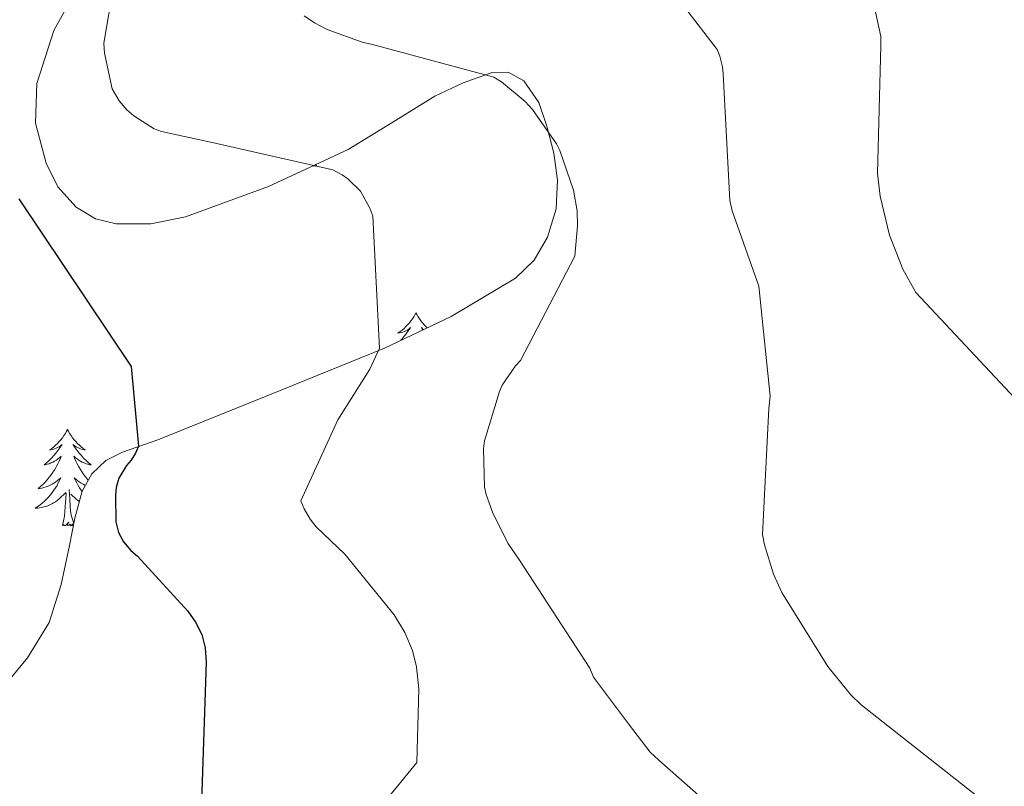
# Model space of a CAD drawing. Units: metres. Extents: x 590001 to 594495, y 4691606 to 4694634.
# Drawn here: x 592536 to 592658, y 4693052 to 4693146 of the extents above; entities that cross this region are included whole.
import ezdxf

# ---------------------------------------------------------------- set-up
doc = ezdxf.new("R2010")
doc.units = ezdxf.units.M
doc.header["$MEASUREMENT"] = 0
for name, color, linetype, lineweight in [('Level 35', 92, 'Continuous', 0), ('Level 36', 19, 'Continuous', 40), ('Level 4', 36, 'Continuous', 30), ('Level 5', 36, 'Continuous', 0)]:
    doc.layers.add(name, color=color, linetype=linetype, lineweight=lineweight)

msp = doc.modelspace()

# ---------------------------------------------------------------- linework, layer by layer
at = {"layer": 'Level 35', "color": 92, "linetype": 'Continuous', "lineweight": 0, "ltscale": 0.5}
for points in [[(592543.89, 4693151.34, 427.63), (592540.41, 4693145.09, 426.95), (592538.32, 4693138.54, 426.29), (592538.17, 4693133.63, 425.8), (592539.47, 4693128.69, 425.33), (592540.91, 4693125.76, 425.25), (592543.18, 4693123.25, 425.33), (592545.59, 4693121.81, 425.3), (592548.11, 4693121.2, 425.39), (592552.42, 4693121.17, 426.05), (592556.69, 4693122.03, 426.86), (592566.95, 4693125.78, 428.58), (592576.78, 4693130.35, 430.32), (592582.11, 4693133.62, 431.99), (592587.47, 4693136.94, 433.58), (592590.99, 4693138.62, 434.1), (592594.58, 4693139.89, 434.61), (592596.55, 4693139.93, 434.89)], [(592596.55, 4693139.93, 434.89), (592598.48, 4693138.86, 435.12), (592600.34, 4693136.18, 435.12), (592601.3, 4693133.23, 434.99), (592602.17, 4693129.9, 434.98), (592602.64, 4693126.58, 434.93), (592602.48, 4693123.05, 434.54), (592601.42, 4693119.54, 434.03), (592599.77, 4693116.68, 433.74), (592597.46, 4693114.48, 433.39), (592589.52, 4693109.75, 431.65), (592581.26, 4693105.84, 429.74), (592567.29, 4693100.15, 426.78), (592553.29, 4693094.51, 424.62), (592548.92, 4693092.99, 424.33), (592546.86, 4693091.95, 424.22), (592545.1, 4693090.29, 424.11), (592543.92, 4693088.16, 424), (592543.04, 4693084.83, 423.83), (592542.35, 4693081.46, 423.66), (592541.34, 4693076.61, 423.34), (592539.85, 4693071.92, 422.96), (592537.16, 4693067.56, 422.45), (592532.26, 4693061.66, 421.51)]]:
    msp.add_polyline3d(points, dxfattribs=at)
at = {"layer": 'Level 36', "color": 92, "linetype": 'Continuous', "lineweight": 0}
for points in [[(592572.58, 4693128.4, 0.01), (592572.51, 4693128.31, 0.01), (592572.48, 4693128.35, 0.01)], [(592572.89, 4693128.36, 0.01), (592572.72, 4693128.3, 0.01), (592572.7, 4693128.45, 0.01)], [(592572.89, 4693128.36, 0.01), (592572.84, 4693128.52, 0.01)], [(592585.15, 4693110.2, 0.01), (592585.04, 4693109.99, 0.01), (592584.88, 4693109.71, 0.01), (592584.71, 4693109.44, 0.01), (592584.53, 4693109.19, 0.01), (592584.34, 4693108.94, 0.01), (592584.13, 4693108.7, 0.01), (592583.91, 4693108.48, 0.01), (592583.68, 4693108.26, 0.01), (592583.44, 4693108.06, 0.01), (592583.19, 4693107.87, 0.01), (592582.93, 4693107.69, 0.01), (592583.13, 4693107.71, 0.01), (592583.33, 4693107.75, 0.01), (592583.53, 4693107.8, 0.01), (592583.73, 4693107.87, 0.01), (592583.92, 4693107.96, 0.01), (592584.1, 4693108.06, 0.01), (592584.27, 4693108.17, 0.01), (592584.48, 4693108.36, 0.01), (592584.43, 4693108.3, 0.01), (592584.2, 4693107.95, 0.01), (592583.96, 4693107.61, 0.01), (592583.7, 4693107.29, 0.01), (592583.44, 4693106.97, 0.01), (592583.27, 4693106.79, 0.01)], [(592585.15, 4693110.2, 0.01), (592585.26, 4693109.99, 0.01), (592585.41, 4693109.71, 0.01), (592585.58, 4693109.44, 0.01), (592585.76, 4693109.19, 0.01), (592585.96, 4693108.94, 0.01), (592586.16, 4693108.7, 0.01), (592586.38, 4693108.48, 0.01), (592586.53, 4693108.34, 0.01)], [(592586.09, 4693108.13, 0.01), (592586.02, 4693108.17, 0.01), (592585.82, 4693108.36, 0.01), (592585.86, 4693108.3, 0.01), (592586, 4693108.08, 0.01)], [(592542.12, 4693095.78, 0.01), (592542.01, 4693095.56, 0.01), (592541.85, 4693095.28, 0.01), (592541.68, 4693095.02, 0.01), (592541.5, 4693094.76, 0.01), (592541.31, 4693094.51, 0.01), (592541.1, 4693094.28, 0.01), (592540.88, 4693094.05, 0.01), (592540.65, 4693093.83, 0.01), (592540.41, 4693093.63, 0.01), (592540.16, 4693093.44, 0.01), (592539.9, 4693093.26, 0.01), (592540.1, 4693093.28, 0.01), (592540.3, 4693093.32, 0.01), (592540.5, 4693093.38, 0.01), (592540.7, 4693093.45, 0.01), (592540.88, 4693093.53, 0.01), (592541.07, 4693093.63, 0.01), (592541.24, 4693093.74, 0.01), (592541.44, 4693093.93, 0.01), (592541.4, 4693093.87, 0.01), (592541.17, 4693093.52, 0.01), (592540.93, 4693093.19, 0.01), (592540.68, 4693092.86, 0.01), (592540.41, 4693092.55, 0.01), (592540.13, 4693092.24, 0.01), (592539.84, 4693091.95, 0.01), (592539.53, 4693091.66, 0.01), (592539.22, 4693091.39, 0.01), (592539.34, 4693091.42, 0.01), (592539.59, 4693091.47, 0.01), (592539.83, 4693091.55, 0.01), (592540.07, 4693091.64, 0.01), (592540.3, 4693091.74, 0.01), (592540.52, 4693091.86, 0.01), (592540.74, 4693091.99, 0.01), (592540.94, 4693092.13, 0.01), (592541.14, 4693092.29, 0.01), (592541.33, 4693092.46, 0.01), (592541.24, 4693092.24, 0.01), (592541.08, 4693091.88, 0.01), (592540.91, 4693091.52, 0.01), (592540.73, 4693091.18, 0.01), (592540.53, 4693090.84, 0.01), (592540.32, 4693090.5, 0.01), (592540.09, 4693090.18, 0.01), (592539.85, 4693089.87, 0.01), (592539.6, 4693089.57, 0.01), (592539.34, 4693089.28, 0.01), (592539.06, 4693088.99, 0.01), (592538.77, 4693088.72, 0.01), (592538.48, 4693088.47, 0.01), (592538.67, 4693088.49, 0.01), (592538.94, 4693088.54, 0.01), (592539.2, 4693088.6, 0.01), (592539.46, 4693088.68, 0.01), (592539.72, 4693088.77, 0.01), (592539.96, 4693088.88, 0.01), (592540.2, 4693089, 0.01), (592540.44, 4693089.14, 0.01), (592540.66, 4693089.29, 0.01), (592540.88, 4693089.46, 0.01), (592541.09, 4693089.63, 0.01), (592541.28, 4693089.82, 0.01), (592541.14, 4693089.49, 0.01)], [(592542.12, 4693095.78, 0.01), (592542.23, 4693095.56, 0.01), (592542.38, 4693095.28, 0.01), (592542.55, 4693095.02, 0.01), (592542.73, 4693094.76, 0.01), (592542.93, 4693094.51, 0.01), (592543.13, 4693094.28, 0.01), (592543.35, 4693094.05, 0.01), (592543.58, 4693093.83, 0.01), (592543.82, 4693093.63, 0.01), (592544.07, 4693093.44, 0.01), (592544.33, 4693093.26, 0.01), (592544.14, 4693093.28, 0.01), (592543.93, 4693093.32, 0.01), (592543.73, 4693093.38, 0.01), (592543.54, 4693093.45, 0.01), (592543.35, 4693093.53, 0.01), (592543.17, 4693093.63, 0.01), (592542.99, 4693093.74, 0.01), (592542.79, 4693093.93, 0.01), (592542.83, 4693093.87, 0.01), (592543.06, 4693093.52, 0.01), (592543.3, 4693093.19, 0.01), (592543.56, 4693092.86, 0.01), (592543.83, 4693092.55, 0.01), (592544.11, 4693092.24, 0.01), (592544.4, 4693091.95, 0.01), (592544.7, 4693091.66, 0.01), (592545.02, 4693091.39, 0.01), (592544.89, 4693091.42, 0.01), (592544.64, 4693091.47, 0.01), (592544.4, 4693091.55, 0.01), (592544.17, 4693091.64, 0.01), (592543.94, 4693091.74, 0.01), (592543.71, 4693091.86, 0.01), (592543.5, 4693091.99, 0.01), (592543.29, 4693092.13, 0.01), (592543.09, 4693092.29, 0.01), (592542.91, 4693092.46, 0.01), (592542.99, 4693092.24, 0.01), (592543.15, 4693091.88, 0.01), (592543.32, 4693091.52, 0.01), (592543.51, 4693091.18, 0.01), (592543.71, 4693090.84, 0.01), (592543.92, 4693090.5, 0.01), (592544.14, 4693090.18, 0.01), (592544.38, 4693089.87, 0.01), (592544.64, 4693089.57, 0.01), (592544.68, 4693089.52, 0.01)], [(592541.14, 4693089.49, 0.01), (592540.98, 4693089.17, 0.01), (592540.82, 4693088.86, 0.01), (592540.63, 4693088.55, 0.01), (592540.44, 4693088.26, 0.01), (592540.23, 4693087.97, 0.01), (592540, 4693087.69, 0.01), (592539.77, 4693087.42, 0.01), (592539.52, 4693087.16, 0.01), (592539.26, 4693086.92, 0.01), (592539, 4693086.69, 0.01), (592538.72, 4693086.46, 0.01), (592538.43, 4693086.26, 0.01), (592538.14, 4693086.06, 0.01), (592538.4, 4693086.07, 0.01), (592538.66, 4693086.1, 0.01), (592538.93, 4693086.14, 0.01), (592539.19, 4693086.2, 0.01), (592539.44, 4693086.27, 0.01), (592539.69, 4693086.36, 0.01), (592539.94, 4693086.46, 0.01), (592540.17, 4693086.57, 0.01), (592540.4, 4693086.7, 0.01), (592540.62, 4693086.85, 0.01), (592540.84, 4693087.01, 0.01), (592541.04, 4693087.18, 0.01), (592541.89, 4693087.98, 0.01)], [(592544.31, 4693088.86, 0.01), (592544.27, 4693088.88, 0.01), (592544.03, 4693089, 0.01), (592543.8, 4693089.14, 0.01), (592543.57, 4693089.29, 0.01), (592543.35, 4693089.46, 0.01), (592543.15, 4693089.63, 0.01), (592542.95, 4693089.82, 0.01), (592543.09, 4693089.49, 0.01), (592543.25, 4693089.17, 0.01), (592543.42, 4693088.86, 0.01), (592543.6, 4693088.55, 0.01), (592543.8, 4693088.26, 0.01), (592543.91, 4693088.11, 0.01)], [(592541.5, 4693083.93, 0.01), (592541.74, 4693085.05, 0.01), (592541.86, 4693086.79, 0.01), (592541.9, 4693087.22, 0.01), (592541.97, 4693087.94, 0.01)], [(592542.9, 4693084.15, 0.01), (592542.54, 4693085.37, 0.01), (592542.45, 4693086.27, 0.01), (592542.4, 4693087.22, 0.01), (592542.3, 4693088.38, 0.01)], [(592543.58, 4693086.87, 0.01), (592543.4, 4693087.01, 0.01), (592543.19, 4693087.18, 0.01), (592542.54, 4693087.8, 0.01)], [(592542.85, 4693083.88, 0.01), (592542.79, 4693083.86, 0.01), (592542.78, 4693084.1, 0.01), (592542.58, 4693083.88, 0.01), (592542.46, 4693084.08, 0.01), (592542.34, 4693083.97, 0.01), (592542.07, 4693083.92, 0.01), (592542.27, 4693084.31, 0.01), (592541.88, 4693083.93, 0.01), (592541.7, 4693083.88, 0.01), (592541.66, 4693084.04, 0.01), (592541.5, 4693083.93, 0.01)]]:
    msp.add_polyline3d(points, dxfattribs=at)
at = {"layer": 'Level 4', "color": 36, "linetype": 'Continuous', "lineweight": 30}
msp.add_polyline3d([(592536.1, 4693124.28, 425.01), (592549.98, 4693103.54, 425.01), (592550.88, 4693093.72, 425.01), (592550.53, 4693092.85, 425.01), (592549.98, 4693091.99, 425.01), (592549.41, 4693091.32, 425.01), (592548.45, 4693089.78, 425.01), (592548.13, 4693088.6, 425.01), (592548.03, 4693087.67, 425.01), (592548.1, 4693084.37, 425.01), (592548.42, 4693083.06, 425.01), (592549.02, 4693081.91, 425.01), (592549.92, 4693080.82, 425.01), (592550.75, 4693080.12, 425.01), (592556.96, 4693073.33, 425.01), (592557.92, 4693071.96, 425.01), (592558.69, 4693070.45, 425.01), (592559.1, 4693068.79, 425.01), (592559.23, 4693067.03, 425.01), (592558.34, 4693039.99, 425.01)], dxfattribs=at)
at = {"layer": 'Level 5', "color": 36, "linetype": 'Continuous', "lineweight": 0}
for points in [[(592548.51, 4693154.68, 430.01), (592546.62, 4693143.51, 430.01), (592546.69, 4693142.26, 430.01), (592547.62, 4693137.88, 430.01), (592548.48, 4693136.4, 430.01), (592549.44, 4693135.28, 430.01), (592550.3, 4693134.52, 430.01), (592552.83, 4693132.92, 430.01), (592553.73, 4693132.6, 430.01), (592560, 4693131.22, 430.01), (592574.88, 4693127.86, 430.01), (592576.06, 4693127.22, 430.01), (592576.74, 4693126.74, 430.01), (592578.3, 4693125.2, 430.01)], [(592641.34, 4693150.04, 445.01), (592642.59, 4693144.31, 445.01), (592642.59, 4693143.22, 445.01), (592642.18, 4693127.41, 445.01), (592642.5, 4693124.6, 445.01), (592643.65, 4693119.8, 445.01), (592645.28, 4693115.57, 445.01), (592646.91, 4693112.72, 445.01), (592662.78, 4693095.73, 445.01)], [(592618.37, 4693147.92, 440.01), (592622.34, 4693142.71, 440.01), (592622.69, 4693141.88, 440.01), (592623.01, 4693140.6, 440.01), (592623.1, 4693139.7, 440.01), (592623.94, 4693124.08, 440.01), (592624.22, 4693122.77, 440.01), (592627.52, 4693113.49, 440.01), (592628.9, 4693099.89, 440.01), (592628.74, 4693098.36, 440.01), (592627.97, 4693082.8, 440.01), (592628.19, 4693081.52, 440.01), (592629.31, 4693077.88, 440.01), (592630.34, 4693075.64, 440.01), (592636.03, 4693066.48, 440.01), (592638.85, 4693063, 440.01), (592640.16, 4693061.75, 440.01), (592661.86, 4693044.66, 440.01)], [(592571.33, 4693146.9, 435.01), (592572.61, 4693146, 435.01), (592574.18, 4693145.2, 435.01), (592578.5, 4693143.64, 435.01), (592579.78, 4693143.35, 435.01), (592594.78, 4693139.32, 435.01), (592595.74, 4693138.71, 435.01), (592598.66, 4693136.28, 435.01), (592599.55, 4693135.32, 435.01), (592602.53, 4693131.06, 435.01), (592602.94, 4693130.23, 435.01), (592604.61, 4693125.36, 435.01), (592605.06, 4693122.8, 435.01), (592605.12, 4693120.92, 435.01), (592604.77, 4693117.17, 435.01), (592598.08, 4693104.28, 435.01), (592597.47, 4693103.64, 435.01), (592595.81, 4693101.24, 435.01), (592595.46, 4693100.47, 435.01), (592593.6, 4693094.36, 435.01), (592593.5, 4693093.4, 435.01), (592593.63, 4693088.66, 435.01), (592593.82, 4693087.76, 435.01), (592594.59, 4693085.56, 435.01), (592596.51, 4693081.72, 435.01), (592597.95, 4693079.64, 435.01), (592606.62, 4693066.29, 435.01), (592607.07, 4693065.17, 435.01), (592611.42, 4693059.4, 435.01), (592614.08, 4693055.89, 435.01), (592615.14, 4693054.9, 435.01), (592627.74, 4693043.8, 435.01)], [(592578.3, 4693125.2, 430.01), (592579.46, 4693123.12, 430.01), (592579.81, 4693122.13, 430.01), (592580.67, 4693105.84, 430.01), (592579.46, 4693103.22, 430.01), (592575.49, 4693096.98, 430.01), (592570.94, 4693086.96, 430.01), (592571.33, 4693085.97, 430.01), (592572.1, 4693084.69, 430.01), (592572.83, 4693083.76, 430.01), (592576.38, 4693080.37, 430.01), (592582.46, 4693072.88, 430.01), (592583.78, 4693070.71, 430.01), (592584.74, 4693068.47, 430.01), (592585.22, 4693066.45, 430.01), (592585.5, 4693063.73, 430.01), (592585.28, 4693054.64, 430.01), (592579.74, 4693047.89, 430.01)]]:
    msp.add_polyline3d(points, dxfattribs=at)

doc.saveas('drawing.dxf')
